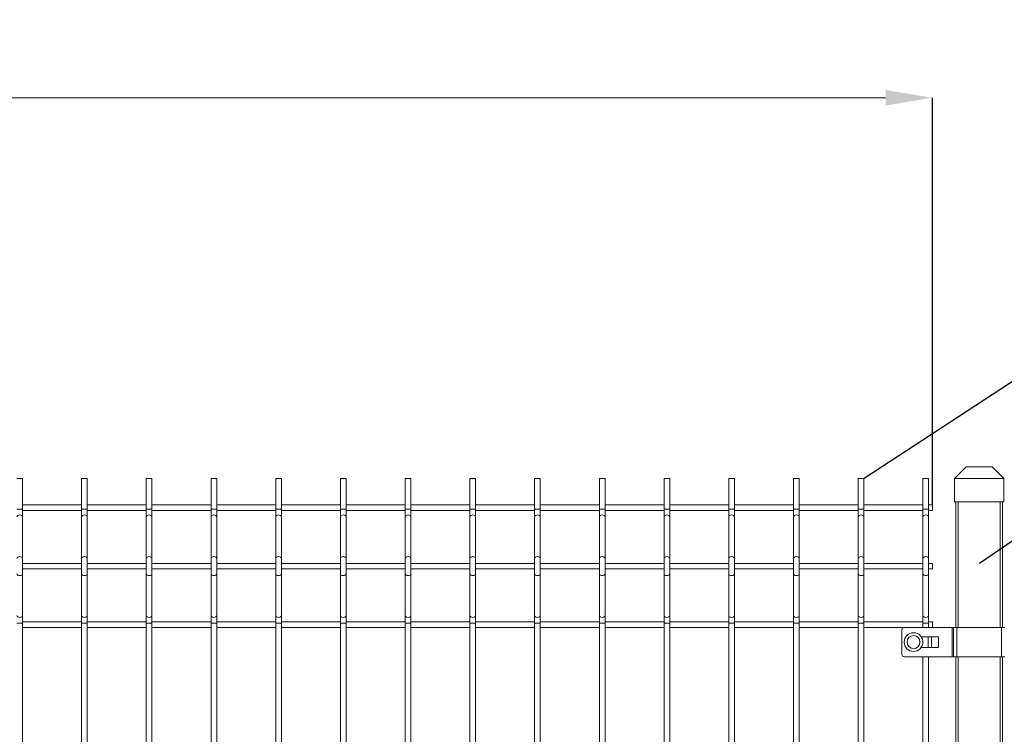
# Model space of a CAD drawing. Units: millimetres. Extents: x 102 to 32772, y 54 to 23154.
# Drawn here: x 15827 to 16669, y 16277 to 16888 of the extents above; entities that cross this region are included whole.
import ezdxf
from ezdxf import colors
from ezdxf.entities.mleader import LeaderData, LeaderLine
from ezdxf.math import Vec2, Vec3

# ---------------------------------------------------------------- set-up
doc = ezdxf.new("R2010")
doc.units = ezdxf.units.MM
doc.header["$LTSCALE"] = 15
doc.linetypes.add('CENTERX2', pattern=[20.32, 12.7, -2.54, 2.54, -2.54])
doc.layers.get('DEFPOINTS').update_dxf_attribs({"lineweight": 0})
doc.layers.add('OGRODZENIA', color=253, linetype='Continuous', lineweight=0)
doc.styles.add('1', font='arial.ttf')
doc.styles.get("Standard").update_dxf_attribs({"font": 'arial.ttf'})
doc.dimstyles.new('MSADIM', dxfattribs={"dimtxt": 40, "dimasz": 40, "dimexe": 0, "dimexo": 0, "dimgap": 20, "dimtad": 1, "dimdec": 0, "dimdsep": 46, "dimtxsty": '1', "dimcen": 12, "dimclrd": 4, "dimclre": 4, "dimclrt": 2, "dimadec": 0, "dimazin": 0, "dimtfac": 1, "dimtdec": 0, "dimtofl": 0, "dimtmove": 0, "dimatfit": 3, "dimfxl": 0, "dimtvp": 12, "dimtolj": 1, "dimlwd": -1, "dimarcsym": 0})

# ---------------------------------------------------------------- blocks, each defined once
blk = doc.blocks.new('*D51')
at = {"layer": 'DEFPOINTS', "color": 0, "linetype": 'CENTERX2', "ltscale": 5, "transparency": 16777216}
for p in [(16607.44, 16820.96), (14107.44, 16473.04), (16607.44, 16473.04)]:
    blk.add_point(p, dxfattribs=at)
at = {"layer": 'OGRODZENIA', "color": 4, "linetype": 'CENTERX2', "lineweight": -2, "ltscale": 5, "transparency": 16777216}
for p, q in [((14107.44, 16473.04), (14107.44, 16820.96)), ((16607.44, 16473.04), (16607.44, 16820.96))]:
    blk.add_line(p, q, dxfattribs=at)
at = {"layer": 'OGRODZENIA', "color": 4, "ltscale": 5, "transparency": 16777216}
blk.add_line((14147.44, 16820.96), (16567.44, 16820.96), dxfattribs=at)
at = {"layer": 'OGRODZENIA', "color": 4, "linetype": 'CENTERX2', "ltscale": 5, "transparency": 16777216}
for points in [[(14147.44, 16827.63), (14147.44, 16814.29), (14107.44, 16820.96)], [(16567.44, 16827.63), (16567.44, 16814.29), (16607.44, 16820.96)]]:
    blk.add_solid(points, dxfattribs=at)
at = {"layer": 'OGRODZENIA', "color": 2, "linetype": 'CENTERX2', "ltscale": 5, "transparency": 16777216, "insert": (15357.44, 16861.38), "char_height": 40, "attachment_point": 5, "style": '1'}
blk.add_mtext('\\A1;2500', dxfattribs=at)

msp = doc.modelspace()

# ---------------------------------------------------------------- linework, layer by layer
at = {"color": 7, "linetype": 'Continuous', "lineweight": 15}
for p, q in [((16626.44, 16495.64), (16636.44, 16505.64)), ((16636.44, 16505.64), (16658.44, 16505.64)), ((16668.44, 16495.64), (16658.44, 16505.64)), ((15824.96, 16495.64), (15829.76, 16495.64)), ((15829.76, 16469.37), (15829.76, 16495.64)), ((15880.28, 16495.64), (15880.28, 16469.37)), ((15880.28, 16495.64), (15885.08, 16495.64)), ((15885.08, 16469.37), (15885.08, 16495.64)), ((15935.6, 16495.64), (15935.6, 16469.37)), ((15935.6, 16495.64), (15940.4, 16495.64)), ((15940.4, 16469.37), (15940.4, 16495.64)), ((15990.92, 16495.64), (15990.92, 16469.37)), ((15990.92, 16495.64), (15995.72, 16495.64)), ((15995.72, 16469.37), (15995.72, 16495.64)), ((16046.24, 16495.64), (16046.24, 16469.37)), ((16046.24, 16495.64), (16051.04, 16495.64)), ((16051.04, 16469.37), (16051.04, 16495.64)), ((16101.56, 16495.64), (16101.56, 16469.37)), ((16101.56, 16495.64), (16106.36, 16495.64)), ((16106.36, 16469.37), (16106.36, 16495.64)), ((16156.88, 16495.64), (16156.88, 16469.37)), ((16156.88, 16495.64), (16161.68, 16495.64)), ((16161.68, 16469.37), (16161.68, 16495.64)), ((16212.2, 16495.64), (16212.2, 16469.37)), ((16212.2, 16495.64), (16217, 16495.64)), ((16217, 16469.37), (16217, 16495.64)), ((16267.52, 16495.64), (16267.52, 16469.37)), ((16267.52, 16495.64), (16272.32, 16495.64)), ((16272.32, 16469.37), (16272.32, 16495.64)), ((16322.84, 16495.64), (16322.84, 16469.37)), ((16322.84, 16495.64), (16327.64, 16495.64)), ((16327.64, 16469.37), (16327.64, 16495.64)), ((16378.16, 16495.64), (16378.16, 16469.37)), ((16378.16, 16495.64), (16382.96, 16495.64)), ((16382.96, 16469.37), (16382.96, 16495.64)), ((16433.48, 16495.64), (16433.48, 16469.37)), ((16433.48, 16495.64), (16438.28, 16495.64)), ((16438.28, 16469.37), (16438.28, 16495.64)), ((16488.8, 16495.64), (16488.8, 16469.37)), ((16488.8, 16495.64), (16493.6, 16495.64)), ((16493.6, 16469.37), (16493.6, 16495.64)), ((16544.12, 16495.64), (16544.12, 16469.37)), ((16544.12, 16495.64), (16548.92, 16495.64)), ((16548.92, 16469.37), (16548.92, 16495.64)), ((16599.44, 16495.64), (16599.44, 16469.37)), ((16599.44, 16495.64), (16604.24, 16495.64)), ((16604.24, 16469.37), (16604.24, 16495.64)), ((16626.44, 16495.64), (16626.44, 16475.64)), ((16668.44, 16495.64), (16626.44, 16495.64)), ((16668.44, 16495.64), (16668.44, 16475.64)), ((15880.28, 16473.04), (15829.76, 16473.04)), ((15935.6, 16473.04), (15885.08, 16473.04)), ((15990.92, 16473.04), (15940.4, 16473.04)), ((16046.24, 16473.04), (15995.72, 16473.04)), ((16101.56, 16473.04), (16051.04, 16473.04)), ((16156.88, 16473.04), (16106.36, 16473.04)), ((16212.2, 16473.04), (16161.68, 16473.04)), ((16267.52, 16473.04), (16217, 16473.04)), ((16322.84, 16473.04), (16272.32, 16473.04)), ((16378.16, 16473.04), (16327.64, 16473.04)), ((16433.48, 16473.04), (16382.96, 16473.04)), ((16488.8, 16473.04), (16438.28, 16473.04)), ((16544.12, 16473.04), (16493.6, 16473.04)), ((16599.44, 16473.04), (16548.92, 16473.04)), ((16607.44, 16473.04), (16604.24, 16473.04)), ((16607.44, 16470.64), (16607.44, 16473.04)), ((16607.44, 16468.24), (16607.44, 16470.64)), ((16626.44, 16475.64), (16668.44, 16475.64)), ((16627.44, 16368.24), (16627.44, 16475.64)), ((16667.44, 16475.64), (16667.44, 16368.24)), ((15829.76, 16462.82), (15829.76, 16469.37)), ((15829.76, 16468.24), (15880.28, 16468.24)), ((15829.76, 16427.19), (15829.76, 16462.82)), ((15880.28, 16469.37), (15880.28, 16462.82)), ((15880.28, 16462.82), (15880.28, 16427.19)), ((15885.08, 16462.82), (15885.08, 16469.37)), ((15885.08, 16468.24), (15935.6, 16468.24)), ((15885.08, 16427.19), (15885.08, 16462.82)), ((15935.6, 16469.37), (15935.6, 16462.82)), ((15935.6, 16462.82), (15935.6, 16427.19)), ((15940.4, 16462.82), (15940.4, 16469.37)), ((15940.4, 16468.24), (15990.92, 16468.24)), ((15940.4, 16427.19), (15940.4, 16462.82)), ((15990.92, 16469.37), (15990.92, 16462.82)), ((15990.92, 16462.82), (15990.92, 16427.19)), ((15995.72, 16462.82), (15995.72, 16469.37)), ((15995.72, 16468.24), (16046.24, 16468.24)), ((15995.72, 16427.19), (15995.72, 16462.82)), ((16046.24, 16469.37), (16046.24, 16462.82)), ((16046.24, 16462.82), (16046.24, 16427.19)), ((16051.04, 16462.82), (16051.04, 16469.37)), ((16051.04, 16468.24), (16101.56, 16468.24)), ((16051.04, 16427.19), (16051.04, 16462.82)), ((16101.56, 16469.37), (16101.56, 16462.82)), ((16101.56, 16462.82), (16101.56, 16427.19)), ((16106.36, 16462.82), (16106.36, 16469.37)), ((16106.36, 16468.24), (16156.88, 16468.24)), ((16106.36, 16427.19), (16106.36, 16462.82)), ((16156.88, 16469.37), (16156.88, 16462.82)), ((16156.88, 16462.82), (16156.88, 16427.19)), ((16161.68, 16462.82), (16161.68, 16469.37)), ((16161.68, 16468.24), (16212.2, 16468.24)), ((16161.68, 16427.19), (16161.68, 16462.82)), ((16212.2, 16469.37), (16212.2, 16462.82)), ((16212.2, 16462.82), (16212.2, 16427.19)), ((16217, 16462.82), (16217, 16469.37)), ((16217, 16468.24), (16267.52, 16468.24)), ((16217, 16427.19), (16217, 16462.82)), ((16267.52, 16469.37), (16267.52, 16462.82)), ((16267.52, 16462.82), (16267.52, 16427.19)), ((16272.32, 16462.82), (16272.32, 16469.37)), ((16272.32, 16468.24), (16322.84, 16468.24)), ((16272.32, 16427.19), (16272.32, 16462.82)), ((16322.84, 16469.37), (16322.84, 16462.82)), ((16322.84, 16462.82), (16322.84, 16427.19)), ((16327.64, 16462.82), (16327.64, 16469.37)), ((16327.64, 16468.24), (16378.16, 16468.24)), ((16327.64, 16427.19), (16327.64, 16462.82)), ((16378.16, 16469.37), (16378.16, 16462.82)), ((16378.16, 16462.82), (16378.16, 16427.19)), ((16382.96, 16462.82), (16382.96, 16469.37)), ((16382.96, 16468.24), (16433.48, 16468.24)), ((16382.96, 16427.19), (16382.96, 16462.82)), ((16433.48, 16469.37), (16433.48, 16462.82)), ((16433.48, 16462.82), (16433.48, 16427.19)), ((16438.28, 16462.82), (16438.28, 16469.37)), ((16438.28, 16468.24), (16488.8, 16468.24)), ((16438.28, 16427.19), (16438.28, 16462.82)), ((16488.8, 16469.37), (16488.8, 16462.82)), ((16488.8, 16462.82), (16488.8, 16427.19)), ((16493.6, 16462.82), (16493.6, 16469.37)), ((16493.6, 16468.24), (16544.12, 16468.24)), ((16493.6, 16427.19), (16493.6, 16462.82)), ((16544.12, 16469.37), (16544.12, 16462.82)), ((16544.12, 16462.82), (16544.12, 16427.19)), ((16548.92, 16462.82), (16548.92, 16469.37)), ((16548.92, 16468.24), (16599.44, 16468.24)), ((16548.92, 16427.19), (16548.92, 16462.82)), ((16599.44, 16469.37), (16599.44, 16462.82)), ((16599.44, 16462.82), (16599.44, 16427.19)), ((16604.24, 16462.82), (16604.24, 16469.37)), ((16604.24, 16468.24), (16607.44, 16468.24)), ((16604.24, 16427.19), (16604.24, 16462.82)), ((15829.76, 16414.09), (15829.76, 16427.19)), ((15880.28, 16423.04), (15829.76, 16423.04)), ((15880.28, 16427.19), (15880.28, 16414.09)), ((15885.08, 16414.09), (15885.08, 16427.19)), ((15935.6, 16423.04), (15885.08, 16423.04)), ((15935.6, 16427.19), (15935.6, 16414.09)), ((15940.4, 16414.09), (15940.4, 16427.19)), ((15990.92, 16423.04), (15940.4, 16423.04)), ((15990.92, 16427.19), (15990.92, 16414.09)), ((15995.72, 16414.09), (15995.72, 16427.19)), ((16046.24, 16423.04), (15995.72, 16423.04)), ((16046.24, 16427.19), (16046.24, 16414.09)), ((16051.04, 16414.09), (16051.04, 16427.19)), ((16101.56, 16423.04), (16051.04, 16423.04)), ((16101.56, 16427.19), (16101.56, 16414.09)), ((16106.36, 16414.09), (16106.36, 16427.19)), ((16156.88, 16423.04), (16106.36, 16423.04)), ((16156.88, 16427.19), (16156.88, 16414.09)), ((16161.68, 16414.09), (16161.68, 16427.19)), ((16212.2, 16423.04), (16161.68, 16423.04)), ((16212.2, 16427.19), (16212.2, 16414.09)), ((16217, 16414.09), (16217, 16427.19)), ((16267.52, 16423.04), (16217, 16423.04)), ((16267.52, 16427.19), (16267.52, 16414.09)), ((16272.32, 16414.09), (16272.32, 16427.19)), ((16322.84, 16423.04), (16272.32, 16423.04)), ((16322.84, 16427.19), (16322.84, 16414.09)), ((16327.64, 16414.09), (16327.64, 16427.19)), ((16378.16, 16423.04), (16327.64, 16423.04)), ((16378.16, 16427.19), (16378.16, 16414.09)), ((16382.96, 16414.09), (16382.96, 16427.19)), ((16433.48, 16423.04), (16382.96, 16423.04)), ((16433.48, 16427.19), (16433.48, 16414.09)), ((16438.28, 16414.09), (16438.28, 16427.19)), ((16488.8, 16423.04), (16438.28, 16423.04)), ((16488.8, 16427.19), (16488.8, 16414.09)), ((16493.6, 16414.09), (16493.6, 16427.19)), ((16544.12, 16423.04), (16493.6, 16423.04)), ((16544.12, 16427.19), (16544.12, 16414.09)), ((16548.92, 16414.09), (16548.92, 16427.19)), ((16599.44, 16423.04), (16548.92, 16423.04)), ((16599.44, 16427.19), (16599.44, 16414.09)), ((16604.24, 16414.09), (16604.24, 16427.19)), ((16607.44, 16423.04), (16604.24, 16423.04)), ((16607.44, 16420.64), (16607.44, 16423.04)), ((16607.44, 16418.24), (16607.44, 16420.64)), ((15829.76, 16418.24), (15880.28, 16418.24)), ((15829.76, 16378.46), (15829.76, 16414.09)), ((15880.28, 16414.09), (15880.28, 16378.46)), ((15885.08, 16418.24), (15935.6, 16418.24)), ((15885.08, 16378.46), (15885.08, 16414.09)), ((15935.6, 16414.09), (15935.6, 16378.46)), ((15940.4, 16418.24), (15990.92, 16418.24)), ((15940.4, 16378.46), (15940.4, 16414.09)), ((15990.92, 16414.09), (15990.92, 16378.46)), ((15995.72, 16418.24), (16046.24, 16418.24)), ((15995.72, 16378.46), (15995.72, 16414.09)), ((16046.24, 16414.09), (16046.24, 16378.46)), ((16051.04, 16418.24), (16101.56, 16418.24)), ((16051.04, 16378.46), (16051.04, 16414.09)), ((16101.56, 16414.09), (16101.56, 16378.46)), ((16106.36, 16418.24), (16156.88, 16418.24)), ((16106.36, 16378.46), (16106.36, 16414.09)), ((16156.88, 16414.09), (16156.88, 16378.46)), ((16161.68, 16418.24), (16212.2, 16418.24)), ((16161.68, 16378.46), (16161.68, 16414.09)), ((16212.2, 16414.09), (16212.2, 16378.46)), ((16217, 16418.24), (16267.52, 16418.24)), ((16217, 16378.46), (16217, 16414.09)), ((16267.52, 16414.09), (16267.52, 16378.46)), ((16272.32, 16418.24), (16322.84, 16418.24)), ((16272.32, 16378.46), (16272.32, 16414.09)), ((16322.84, 16414.09), (16322.84, 16378.46)), ((16327.64, 16418.24), (16378.16, 16418.24)), ((16327.64, 16378.46), (16327.64, 16414.09)), ((16378.16, 16414.09), (16378.16, 16378.46)), ((16382.96, 16418.24), (16433.48, 16418.24)), ((16382.96, 16378.46), (16382.96, 16414.09)), ((16433.48, 16414.09), (16433.48, 16378.46)), ((16438.28, 16418.24), (16488.8, 16418.24)), ((16438.28, 16378.46), (16438.28, 16414.09)), ((16488.8, 16414.09), (16488.8, 16378.46)), ((16493.6, 16418.24), (16544.12, 16418.24)), ((16493.6, 16378.46), (16493.6, 16414.09)), ((16544.12, 16414.09), (16544.12, 16378.46)), ((16548.92, 16418.24), (16599.44, 16418.24)), ((16548.92, 16378.46), (16548.92, 16414.09)), ((16599.44, 16414.09), (16599.44, 16378.46)), ((16604.24, 16418.24), (16607.44, 16418.24)), ((16604.24, 16378.46), (16604.24, 16414.09)), ((15829.76, 16371.91), (15829.76, 16378.46)), ((15880.28, 16378.46), (15880.28, 16371.91)), ((15885.08, 16371.91), (15885.08, 16378.46)), ((15935.6, 16378.46), (15935.6, 16371.91)), ((15940.4, 16371.91), (15940.4, 16378.46)), ((15990.92, 16378.46), (15990.92, 16371.91)), ((15995.72, 16371.91), (15995.72, 16378.46)), ((16046.24, 16378.46), (16046.24, 16371.91)), ((16051.04, 16371.91), (16051.04, 16378.46)), ((16101.56, 16378.46), (16101.56, 16371.91)), ((16106.36, 16371.91), (16106.36, 16378.46)), ((16156.88, 16378.46), (16156.88, 16371.91)), ((16161.68, 16371.91), (16161.68, 16378.46)), ((16212.2, 16378.46), (16212.2, 16371.91)), ((16217, 16371.91), (16217, 16378.46)), ((16267.52, 16378.46), (16267.52, 16371.91)), ((16272.32, 16371.91), (16272.32, 16378.46)), ((16322.84, 16378.46), (16322.84, 16371.91)), ((16327.64, 16371.91), (16327.64, 16378.46)), ((16378.16, 16378.46), (16378.16, 16371.91)), ((16382.96, 16371.91), (16382.96, 16378.46)), ((16433.48, 16378.46), (16433.48, 16371.91)), ((16438.28, 16371.91), (16438.28, 16378.46)), ((16488.8, 16378.46), (16488.8, 16371.91)), ((16493.6, 16371.91), (16493.6, 16378.46)), ((16544.12, 16378.46), (16544.12, 16371.91)), ((16548.92, 16371.91), (16548.92, 16378.46)), ((16599.44, 16378.46), (16599.44, 16371.91)), ((16604.24, 16371.91), (16604.24, 16378.46)), ((15880.28, 16373.04), (15829.76, 16373.04)), ((15829.76, 15769.64), (15829.76, 16371.91)), ((15880.28, 16371.91), (15880.28, 15769.64)), ((15935.6, 16373.04), (15885.08, 16373.04)), ((15885.08, 15769.64), (15885.08, 16371.91)), ((15935.6, 16371.91), (15935.6, 15769.64)), ((15990.92, 16373.04), (15940.4, 16373.04)), ((15940.4, 15769.64), (15940.4, 16371.91)), ((15990.92, 16371.91), (15990.92, 15769.64)), ((16046.24, 16373.04), (15995.72, 16373.04)), ((15995.72, 15769.64), (15995.72, 16371.91)), ((16046.24, 16371.91), (16046.24, 15769.64)), ((16101.56, 16373.04), (16051.04, 16373.04)), ((16051.04, 15769.64), (16051.04, 16371.91)), ((16101.56, 16371.91), (16101.56, 15769.64)), ((16156.88, 16373.04), (16106.36, 16373.04)), ((16106.36, 15769.64), (16106.36, 16371.91)), ((16156.88, 16371.91), (16156.88, 15769.64)), ((16212.2, 16373.04), (16161.68, 16373.04)), ((16161.68, 15769.64), (16161.68, 16371.91)), ((16212.2, 16371.91), (16212.2, 15769.64)), ((16267.52, 16373.04), (16217, 16373.04)), ((16217, 15769.64), (16217, 16371.91)), ((16267.52, 16371.91), (16267.52, 15769.64)), ((16322.84, 16373.04), (16272.32, 16373.04)), ((16272.32, 15769.64), (16272.32, 16371.91)), ((16322.84, 16371.91), (16322.84, 15769.64)), ((16378.16, 16373.04), (16327.64, 16373.04)), ((16327.64, 15769.64), (16327.64, 16371.91)), ((16378.16, 16371.91), (16378.16, 15769.64)), ((16433.48, 16373.04), (16382.96, 16373.04)), ((16382.96, 15769.64), (16382.96, 16371.91)), ((16433.48, 16371.91), (16433.48, 15769.64)), ((16488.8, 16373.04), (16438.28, 16373.04)), ((16438.28, 15769.64), (16438.28, 16371.91)), ((16488.8, 16371.91), (16488.8, 15769.64)), ((16544.12, 16373.04), (16493.6, 16373.04)), ((16493.6, 15769.64), (16493.6, 16371.91)), ((16544.12, 16371.91), (16544.12, 15769.64)), ((16599.44, 16373.04), (16548.92, 16373.04)), ((16548.92, 15769.64), (16548.92, 16371.91)), ((16599.44, 16371.91), (16599.44, 16368.24)), ((16607.44, 16373.04), (16604.24, 16373.04)), ((16604.24, 16368.24), (16604.24, 16371.91)), ((16607.44, 16370.64), (16607.44, 16373.04)), ((16607.44, 16368.24), (16607.44, 16370.64)), ((15829.76, 16368.24), (15880.28, 16368.24)), ((15885.08, 16368.24), (15935.6, 16368.24)), ((15940.4, 16368.24), (15990.92, 16368.24)), ((15995.72, 16368.24), (16046.24, 16368.24)), ((16051.04, 16368.24), (16101.56, 16368.24)), ((16106.36, 16368.24), (16156.88, 16368.24)), ((16161.68, 16368.24), (16212.2, 16368.24)), ((16217, 16368.24), (16267.52, 16368.24)), ((16272.32, 16368.24), (16322.84, 16368.24)), ((16327.64, 16368.24), (16378.16, 16368.24)), ((16382.96, 16368.24), (16433.48, 16368.24)), ((16438.28, 16368.24), (16488.8, 16368.24)), ((16493.6, 16368.24), (16544.12, 16368.24)), ((16548.92, 16368.24), (16582.84, 16368.24)), ((16581.44, 16345.24), (16581.44, 16366.24)), ((16582.84, 16368.24), (16582.84, 16368.15)), ((16583.44, 16368.24), (16624.44, 16368.24)), ((16624.44, 16343.24), (16624.44, 16368.24)), ((16624.44, 16368.24), (16625.44, 16368.24)), ((16625.44, 16343.24), (16625.44, 16368.24)), ((16625.44, 16368.24), (16628.44, 16368.24)), ((16628.44, 16343.24), (16628.44, 16368.24)), ((16628.44, 16368.24), (16666.44, 16368.24)), ((16666.44, 16343.24), (16666.44, 16368.24)), ((16666.44, 16368.24), (16669.44, 16368.24)), ((16612.69, 16360.24), (16597.95, 16360.24)), ((16606.84, 16360.24), (16606.84, 16351.24)), ((16612.69, 16351.24), (16612.69, 16360.24)), ((16597.95, 16351.24), (16612.69, 16351.24)), ((16582.84, 16343.33), (16582.84, 16343.24)), ((16583.44, 16343.24), (16624.44, 16343.24)), ((16599.44, 16343.24), (16599.44, 15769.64)), ((16604.24, 15769.64), (16604.24, 16343.24)), ((16624.44, 16343.24), (16625.44, 16343.24)), ((16625.44, 16343.24), (16628.44, 16343.24)), ((16627.44, 15668.24), (16627.44, 16343.24)), ((16628.44, 16343.24), (16666.44, 16343.24)), ((16666.44, 16343.24), (16669.44, 16343.24)), ((16667.44, 16343.24), (16667.44, 15668.24))]:
    msp.add_line(p, q, dxfattribs=at)
at = {"color": 8, "linetype": 'Continuous', "lineweight": 15}
for p, q in [((16629.44, 16475.64), (16629.44, 16368.24)), ((16665.44, 16368.24), (16665.44, 16475.64)), ((15824.96, 16469.37), (15829.76, 16469.37)), ((15880.28, 16469.37), (15885.08, 16469.37)), ((15935.6, 16469.37), (15940.4, 16469.37)), ((15990.92, 16469.37), (15995.72, 16469.37)), ((16046.24, 16469.37), (16051.04, 16469.37)), ((16101.56, 16469.37), (16106.36, 16469.37)), ((16156.88, 16469.37), (16161.68, 16469.37)), ((16212.2, 16469.37), (16217, 16469.37)), ((16267.52, 16469.37), (16272.32, 16469.37)), ((16322.84, 16469.37), (16327.64, 16469.37)), ((16378.16, 16469.37), (16382.96, 16469.37)), ((16433.48, 16469.37), (16438.28, 16469.37)), ((16488.8, 16469.37), (16493.6, 16469.37)), ((16544.12, 16469.37), (16548.92, 16469.37)), ((16599.44, 16469.37), (16604.24, 16469.37)), ((15824.96, 16371.91), (15829.76, 16371.91)), ((15880.28, 16371.91), (15885.08, 16371.91)), ((15935.6, 16371.91), (15940.4, 16371.91)), ((15990.92, 16371.91), (15995.72, 16371.91)), ((16046.24, 16371.91), (16051.04, 16371.91)), ((16101.56, 16371.91), (16106.36, 16371.91)), ((16156.88, 16371.91), (16161.68, 16371.91)), ((16212.2, 16371.91), (16217, 16371.91)), ((16267.52, 16371.91), (16272.32, 16371.91)), ((16322.84, 16371.91), (16327.64, 16371.91)), ((16378.16, 16371.91), (16382.96, 16371.91)), ((16433.48, 16371.91), (16438.28, 16371.91)), ((16488.8, 16371.91), (16493.6, 16371.91)), ((16544.12, 16371.91), (16548.92, 16371.91)), ((16599.44, 16371.91), (16604.24, 16371.91)), ((16603.84, 16360.24), (16603.84, 16351.24)), ((16629.44, 16343.24), (16629.44, 15668.24)), ((16665.44, 15668.24), (16665.44, 16343.24))]:
    msp.add_line(p, q, dxfattribs=at)
at = {"color": 8, "linetype": 'Continuous', "lineweight": 15, "flags": 128}
for points in [[(15824.96, 16462.82), (15825.14, 16463.42), (15825.66, 16463.93), (15826.44, 16464.27), (15827.36, 16464.39), (15828.28, 16464.27), (15829.05, 16463.93), (15829.57, 16463.42), (15829.76, 16462.82)], [(15880.28, 16462.82), (15880.46, 16463.42), (15880.98, 16463.93), (15881.76, 16464.27), (15882.68, 16464.39), (15883.6, 16464.27), (15884.37, 16463.93), (15884.89, 16463.42), (15885.08, 16462.82), (15885.08, 16462.82)], [(15935.6, 16462.82), (15935.78, 16463.42), (15936.3, 16463.93), (15937.08, 16464.27), (15938, 16464.39), (15938.92, 16464.27), (15939.69, 16463.93), (15940.21, 16463.42), (15940.4, 16462.82)], [(15990.92, 16462.82), (15991.1, 16463.42), (15991.62, 16463.93), (15992.4, 16464.27), (15993.32, 16464.39), (15994.24, 16464.27), (15995.01, 16463.93), (15995.53, 16463.42), (15995.72, 16462.82)], [(16046.24, 16462.82), (16046.42, 16463.42), (16046.94, 16463.93), (16047.72, 16464.27), (16048.64, 16464.39), (16049.56, 16464.27), (16050.33, 16463.93), (16050.85, 16463.42), (16051.04, 16462.82)], [(16101.56, 16462.82), (16101.74, 16463.42), (16102.26, 16463.93), (16103.04, 16464.27), (16103.96, 16464.39), (16104.88, 16464.27), (16105.65, 16463.93), (16106.17, 16463.42), (16106.36, 16462.82), (16106.36, 16462.82)], [(16156.88, 16462.82), (16157.06, 16463.42), (16157.58, 16463.93), (16158.36, 16464.27), (16159.28, 16464.39), (16160.2, 16464.27), (16160.97, 16463.93), (16161.49, 16463.42), (16161.68, 16462.82)], [(16212.2, 16462.82), (16212.38, 16463.42), (16212.9, 16463.93), (16213.68, 16464.27), (16214.6, 16464.39), (16215.52, 16464.27), (16216.29, 16463.93), (16216.81, 16463.42), (16217, 16462.82)], [(16267.52, 16462.82), (16267.7, 16463.42), (16268.22, 16463.93), (16269, 16464.27), (16269.92, 16464.39), (16270.84, 16464.27), (16271.61, 16463.93), (16272.13, 16463.42), (16272.32, 16462.82), (16272.32, 16462.82)], [(16322.84, 16462.82), (16323.02, 16463.42), (16323.54, 16463.93), (16324.32, 16464.27), (16325.24, 16464.39), (16326.16, 16464.27), (16326.93, 16463.93), (16327.45, 16463.42), (16327.64, 16462.82)], [(16378.16, 16462.82), (16378.34, 16463.42), (16378.86, 16463.93), (16379.64, 16464.27), (16380.56, 16464.39), (16381.48, 16464.27), (16382.25, 16463.93), (16382.77, 16463.42), (16382.96, 16462.82)], [(16433.48, 16462.82), (16433.66, 16463.42), (16434.18, 16463.93), (16434.96, 16464.27), (16435.88, 16464.39), (16436.8, 16464.27), (16437.57, 16463.93), (16438.09, 16463.42), (16438.28, 16462.82), (16438.28, 16462.82)], [(16488.8, 16462.82), (16488.98, 16463.42), (16489.5, 16463.93), (16490.28, 16464.27), (16491.2, 16464.39), (16492.12, 16464.27), (16492.89, 16463.93), (16493.41, 16463.42), (16493.6, 16462.82)], [(16544.12, 16462.82), (16544.3, 16463.42), (16544.82, 16463.93), (16545.6, 16464.27), (16546.52, 16464.39), (16547.44, 16464.27), (16548.21, 16463.93), (16548.73, 16463.42), (16548.92, 16462.82)], [(16599.44, 16462.82), (16599.62, 16463.42), (16600.14, 16463.93), (16600.92, 16464.27), (16601.84, 16464.39), (16602.76, 16464.27), (16603.53, 16463.93), (16604.05, 16463.42), (16604.24, 16462.82), (16604.24, 16462.82)], [(15824.96, 16427.19), (15825.14, 16427.79), (15825.66, 16428.3), (15826.44, 16428.64), (15827.36, 16428.76), (15828.28, 16428.64), (15829.05, 16428.3), (15829.57, 16427.79), (15829.76, 16427.19)], [(15880.28, 16427.19), (15880.46, 16427.79), (15880.98, 16428.3), (15881.76, 16428.64), (15882.68, 16428.76), (15883.6, 16428.64), (15884.37, 16428.3), (15884.89, 16427.79), (15885.08, 16427.19)], [(15935.6, 16427.19), (15935.78, 16427.79), (15936.3, 16428.3), (15937.08, 16428.64), (15938, 16428.76), (15938.92, 16428.64), (15939.69, 16428.3), (15940.21, 16427.79), (15940.4, 16427.19)], [(15990.92, 16427.19), (15991.1, 16427.79), (15991.62, 16428.3), (15992.4, 16428.64), (15993.32, 16428.76), (15994.24, 16428.64), (15995.01, 16428.3), (15995.53, 16427.79), (15995.72, 16427.19)], [(16046.24, 16427.19), (16046.42, 16427.79), (16046.94, 16428.3), (16047.72, 16428.64), (16048.64, 16428.76), (16049.56, 16428.64), (16050.33, 16428.3), (16050.85, 16427.79), (16051.04, 16427.19)], [(16101.56, 16427.19), (16101.74, 16427.79), (16102.26, 16428.3), (16103.04, 16428.64), (16103.96, 16428.76), (16104.88, 16428.64), (16105.65, 16428.3), (16106.17, 16427.79), (16106.36, 16427.19)], [(16156.88, 16427.19), (16157.06, 16427.79), (16157.58, 16428.3), (16158.36, 16428.64), (16159.28, 16428.76), (16160.2, 16428.64), (16160.97, 16428.3), (16161.49, 16427.79), (16161.68, 16427.19)], [(16212.2, 16427.19), (16212.38, 16427.79), (16212.9, 16428.3), (16213.68, 16428.64), (16214.6, 16428.76), (16215.52, 16428.64), (16216.29, 16428.3), (16216.81, 16427.79), (16217, 16427.19)], [(16267.52, 16427.19), (16267.7, 16427.79), (16268.22, 16428.3), (16269, 16428.64), (16269.92, 16428.76), (16270.84, 16428.64), (16271.61, 16428.3), (16272.13, 16427.79), (16272.32, 16427.19)], [(16322.84, 16427.19), (16323.02, 16427.79), (16323.54, 16428.3), (16324.32, 16428.64), (16325.24, 16428.76), (16326.16, 16428.64), (16326.93, 16428.3), (16327.45, 16427.79), (16327.64, 16427.19)], [(16378.16, 16427.19), (16378.34, 16427.79), (16378.86, 16428.3), (16379.64, 16428.64), (16380.56, 16428.76), (16381.48, 16428.64), (16382.25, 16428.3), (16382.77, 16427.79), (16382.96, 16427.19)], [(16433.48, 16427.19), (16433.66, 16427.79), (16434.18, 16428.3), (16434.96, 16428.64), (16435.88, 16428.76), (16436.8, 16428.64), (16437.57, 16428.3), (16438.09, 16427.79), (16438.28, 16427.19)], [(16488.8, 16427.19), (16488.98, 16427.79), (16489.5, 16428.3), (16490.28, 16428.64), (16491.2, 16428.76), (16492.12, 16428.64), (16492.89, 16428.3), (16493.41, 16427.79), (16493.6, 16427.19)], [(16544.12, 16427.19), (16544.3, 16427.79), (16544.82, 16428.3), (16545.6, 16428.64), (16546.52, 16428.76), (16547.44, 16428.64), (16548.21, 16428.3), (16548.73, 16427.79), (16548.92, 16427.19)], [(16599.44, 16427.19), (16599.62, 16427.79), (16600.14, 16428.3), (16600.92, 16428.64), (16601.84, 16428.76), (16602.76, 16428.64), (16603.53, 16428.3), (16604.05, 16427.79), (16604.24, 16427.19)], [(15824.96, 16414.09), (15825.14, 16413.49), (15825.66, 16412.98), (15826.44, 16412.64), (15827.36, 16412.52), (15828.28, 16412.64), (15829.05, 16412.98), (15829.57, 16413.49), (15829.76, 16414.09)], [(15880.28, 16414.09), (15880.46, 16413.49), (15880.98, 16412.98), (15881.76, 16412.64), (15882.68, 16412.52), (15883.6, 16412.64), (15884.37, 16412.98), (15884.89, 16413.49), (15885.08, 16414.09)], [(15935.6, 16414.09), (15935.78, 16413.49), (15936.3, 16412.98), (15937.08, 16412.64), (15938, 16412.52), (15938.92, 16412.64), (15939.69, 16412.98), (15940.21, 16413.49), (15940.4, 16414.09)], [(15990.92, 16414.09), (15991.1, 16413.49), (15991.62, 16412.98), (15992.4, 16412.64), (15993.32, 16412.52), (15994.24, 16412.64), (15995.01, 16412.98), (15995.53, 16413.49), (15995.72, 16414.09), (15995.72, 16414.09)], [(16046.24, 16414.09), (16046.42, 16413.49), (16046.94, 16412.98), (16047.72, 16412.64), (16048.64, 16412.52), (16049.56, 16412.64), (16050.33, 16412.98), (16050.85, 16413.49), (16051.04, 16414.09)], [(16101.56, 16414.09), (16101.74, 16413.49), (16102.26, 16412.98), (16103.04, 16412.64), (16103.96, 16412.52), (16104.88, 16412.64), (16105.65, 16412.98), (16106.17, 16413.49), (16106.36, 16414.09)], [(16156.88, 16414.09), (16157.06, 16413.49), (16157.58, 16412.98), (16158.36, 16412.64), (16159.28, 16412.52), (16160.2, 16412.64), (16160.97, 16412.98), (16161.49, 16413.49), (16161.68, 16414.09), (16161.68, 16414.09)], [(16212.2, 16414.09), (16212.38, 16413.49), (16212.9, 16412.98), (16213.68, 16412.64), (16214.6, 16412.52), (16215.52, 16412.64), (16216.29, 16412.98), (16216.81, 16413.49), (16217, 16414.09)], [(16267.52, 16414.09), (16267.7, 16413.49), (16268.22, 16412.98), (16269, 16412.64), (16269.92, 16412.52), (16270.84, 16412.64), (16271.61, 16412.98), (16272.13, 16413.49), (16272.32, 16414.09)], [(16322.84, 16414.09), (16323.02, 16413.49), (16323.54, 16412.98), (16324.32, 16412.64), (16325.24, 16412.52), (16326.16, 16412.64), (16326.93, 16412.98), (16327.45, 16413.49), (16327.64, 16414.09), (16327.64, 16414.09)], [(16378.16, 16414.09), (16378.34, 16413.49), (16378.86, 16412.98), (16379.64, 16412.64), (16380.56, 16412.52), (16381.48, 16412.64), (16382.25, 16412.98), (16382.77, 16413.49), (16382.96, 16414.09)], [(16433.48, 16414.09), (16433.66, 16413.49), (16434.18, 16412.98), (16434.96, 16412.64), (16435.88, 16412.52), (16436.8, 16412.64), (16437.57, 16412.98), (16438.09, 16413.49), (16438.28, 16414.09)], [(16488.8, 16414.09), (16488.98, 16413.49), (16489.5, 16412.98), (16490.28, 16412.64), (16491.2, 16412.52), (16492.12, 16412.64), (16492.89, 16412.98), (16493.41, 16413.49), (16493.6, 16414.09), (16493.6, 16414.09)], [(16544.12, 16414.09), (16544.3, 16413.49), (16544.82, 16412.98), (16545.6, 16412.64), (16546.52, 16412.52), (16547.44, 16412.64), (16548.21, 16412.98), (16548.73, 16413.49), (16548.92, 16414.09), (16548.92, 16414.09)], [(16599.44, 16414.09), (16599.62, 16413.49), (16600.14, 16412.98), (16600.92, 16412.64), (16601.84, 16412.52), (16602.76, 16412.64), (16603.53, 16412.98), (16604.05, 16413.49), (16604.24, 16414.09)], [(15824.96, 16378.46), (15825.14, 16377.86), (15825.66, 16377.35), (15826.44, 16377.01), (15827.36, 16376.89), (15828.28, 16377.01), (15829.05, 16377.35), (15829.57, 16377.86), (15829.76, 16378.46)], [(15880.28, 16378.46), (15880.46, 16377.86), (15880.98, 16377.35), (15881.76, 16377.01), (15882.68, 16376.89), (15883.6, 16377.01), (15884.37, 16377.35), (15884.89, 16377.86), (15885.08, 16378.46)], [(15935.6, 16378.46), (15935.78, 16377.86), (15936.3, 16377.35), (15937.08, 16377.01), (15938, 16376.89), (15938.92, 16377.01), (15939.69, 16377.35), (15940.21, 16377.86), (15940.4, 16378.46)], [(15990.92, 16378.46), (15991.1, 16377.86), (15991.62, 16377.35), (15992.4, 16377.01), (15993.32, 16376.89), (15994.24, 16377.01), (15995.01, 16377.35), (15995.53, 16377.86), (15995.72, 16378.46)], [(16046.24, 16378.46), (16046.42, 16377.86), (16046.94, 16377.35), (16047.72, 16377.01), (16048.64, 16376.89), (16049.56, 16377.01), (16050.33, 16377.35), (16050.85, 16377.86), (16051.04, 16378.46)], [(16101.56, 16378.46), (16101.74, 16377.86), (16102.26, 16377.35), (16103.04, 16377.01), (16103.96, 16376.89), (16104.88, 16377.01), (16105.65, 16377.35), (16106.17, 16377.86), (16106.36, 16378.46)], [(16156.88, 16378.46), (16157.06, 16377.86), (16157.58, 16377.35), (16158.36, 16377.01), (16159.28, 16376.89), (16160.2, 16377.01), (16160.97, 16377.35), (16161.49, 16377.86), (16161.68, 16378.46)], [(16212.2, 16378.46), (16212.38, 16377.86), (16212.9, 16377.35), (16213.68, 16377.01), (16214.6, 16376.89), (16215.52, 16377.01), (16216.29, 16377.35), (16216.81, 16377.86), (16217, 16378.46)], [(16267.52, 16378.46), (16267.7, 16377.86), (16268.22, 16377.35), (16269, 16377.01), (16269.92, 16376.89), (16270.84, 16377.01), (16271.61, 16377.35), (16272.13, 16377.86), (16272.32, 16378.46)], [(16322.84, 16378.46), (16323.02, 16377.86), (16323.54, 16377.35), (16324.32, 16377.01), (16325.24, 16376.89), (16326.16, 16377.01), (16326.93, 16377.35), (16327.45, 16377.86), (16327.64, 16378.46)], [(16378.16, 16378.46), (16378.34, 16377.86), (16378.86, 16377.35), (16379.64, 16377.01), (16380.56, 16376.89), (16381.48, 16377.01), (16382.25, 16377.35), (16382.77, 16377.86), (16382.96, 16378.46)], [(16433.48, 16378.46), (16433.66, 16377.86), (16434.18, 16377.35), (16434.96, 16377.01), (16435.88, 16376.89), (16436.8, 16377.01), (16437.57, 16377.35), (16438.09, 16377.86), (16438.28, 16378.46)], [(16488.8, 16378.46), (16488.98, 16377.86), (16489.5, 16377.35), (16490.28, 16377.01), (16491.2, 16376.89), (16492.12, 16377.01), (16492.89, 16377.35), (16493.41, 16377.86), (16493.6, 16378.46)], [(16544.12, 16378.46), (16544.3, 16377.86), (16544.82, 16377.35), (16545.6, 16377.01), (16546.52, 16376.89), (16547.44, 16377.01), (16548.21, 16377.35), (16548.73, 16377.86), (16548.92, 16378.46)], [(16599.44, 16378.46), (16599.62, 16377.86), (16600.14, 16377.35), (16600.92, 16377.01), (16601.84, 16376.89), (16602.76, 16377.01), (16603.53, 16377.35), (16604.05, 16377.86), (16604.24, 16378.46)]]:
    msp.add_lwpolyline(points, dxfattribs=at)
at = {"color": 7, "linetype": 'Continuous', "lineweight": 15}
for radius in [8, 5.5]:
    msp.add_circle((16591.34, 16355.74), radius, dxfattribs=at)
for centre, start, end in [((16583.44, 16366.24), 90, 180), ((16583.44, 16345.24), 180, 270)]:
    msp.add_arc(centre, 2, start, end, dxfattribs=at)

# ---------------------------------------------------------------- dimensions: what is measured, and where the dimension line sits
at = {"layer": 'OGRODZENIA', "linetype": 'CENTERX2', "ltscale": 5}
dim = msp.add_linear_dim(base=(16607.44, 16820.96), p1=(14107.44, 16473.04), p2=(16607.44, 16473.04), dimstyle='MSADIM', dxfattribs=at)
dim.commit()
dim.dimension.update_dxf_attribs({"geometry": '*D51', "text_midpoint": (15357.44, 16861.38)})

# ---------------------------------------------------------------- leaders
at = {"layer": 'OGRODZENIA'}
ml = msp.add_multileader_mtext('Standard', dxfattribs=at)
ml.set_content('{\\C3;Panel EB fi 5 x 1530 ocynk + RAL}', color=256)
ml.set_leader_properties()
ml.build(insert=Vec2(0, 0))
ml.multileader.update_dxf_attribs({"text_right_attachment_type": 6, "dogleg_length": 0.36, "arrow_head_size": 0.18})
ctx = ml.context
ctx.base_point, ctx.char_height, ctx.arrow_head_size, ctx.landing_gap_size, ctx.plane_origin = Vec3(16837.69, 16684.52), 20, 0.18, 0.09, Vec3(16548.92, 16495.64)
ctx.right_attachment = 6
notes = []
notes.append((ctx, [(0, (1, 1, 0), (16837.33, 16684.52), (1, 0), 0.36, [(0, [(16548.92, 16495.64)], 0, [])])]))
ctx.mtext.insert, ctx.mtext.flow_direction = Vec3(16837.78, 16697.85), 5
ml = msp.add_multileader_mtext('Standard', dxfattribs=at)
ml.set_content('{\\C3;Słupek EB 60x40x3x2600 ocynk + RAL}', color=256)
ml.set_leader_properties()
ml.build(insert=Vec2(0, 0))
ml.multileader.update_dxf_attribs({"text_right_attachment_type": 6, "dogleg_length": 0.36, "arrow_head_size": 0.18})
ctx = ml.context
ctx.base_point, ctx.char_height, ctx.arrow_head_size, ctx.landing_gap_size, ctx.plane_origin = Vec3(16774.64, 16510.45), 20, 0.18, 0.09, Vec3(16647.71, 16423)
ctx.right_attachment = 6
notes.append((ctx, [(0, (1, 1, 0), (16774.28, 16510.45), (1, 0), 0.36, [(0, [(16647.71, 16423)], 0, [])])]))
ctx.mtext.insert, ctx.mtext.flow_direction = Vec3(16774.73, 16523.78), 5
for ctx, leaders in notes:
    for number, flags, end, landing, length, lines in leaders:
        leader = LeaderData()
        leader.index, (leader.has_last_leader_line, leader.has_dogleg_vector, leader.attachment_direction) = number, flags
        leader.last_leader_point, leader.dogleg_vector, leader.dogleg_length = Vec3(end), Vec3(landing), length
        for number, points, colour, breaks in lines:
            line = LeaderLine()
            line.index, line.vertices, line.color, line.breaks = number, Vec3.list(points), colors.encode_raw_color(colour), breaks
            leader.lines.append(line)
        ctx.leaders.append(leader)

doc.saveas('drawing.dxf')
